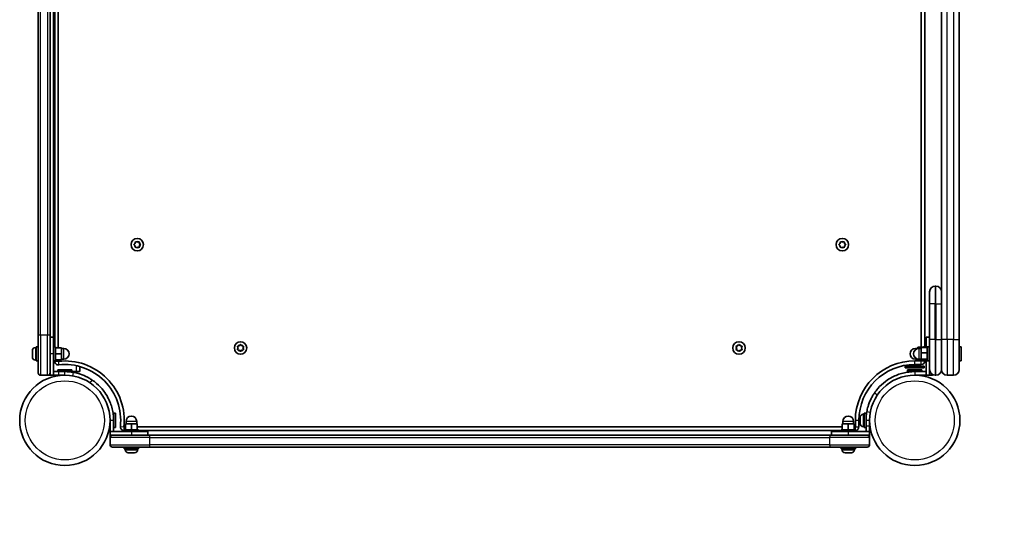
# Model space of a CAD drawing. Units: millimetres. Extents: x -6049 to 6259, y -4598 to 4895.
# Drawn here: x 2542 to 3372, y -2181 to -1748 of the extents above; entities that cross this region are included whole.
import ezdxf

# ---------------------------------------------------------------- set-up
doc = ezdxf.new("R2010")
doc.units = ezdxf.units.MM
doc.layers.add('Widoczne (ISO)', color=7, linetype='Continuous', lineweight=35)
doc.layers.add('Widoczne wąskie (ISO)', color=7, linetype='Continuous', lineweight=25)

msp = doc.modelspace()

# ---------------------------------------------------------------- linework, layer by layer
at = {"layer": 'Widoczne (ISO)'}
for p, q in [((2571.99, -1431.87), (2571.99, -2023.87)), ((2574.99, -2024.87), (2574.99, -1430.87)), ((3302.09, -1431.44), (3302.09, -2024.31)), ((3305.09, -2023.87), (3305.09, -1431.87)), ((2557.99, -1441.3), (2557.99, -2014.45)), ((2567.99, -2014.45), (2567.99, -1441.3)), ((3319.09, -1437.87), (3319.09, -2017.87)), ((3334.09, -2017.87), (3334.09, -1437.87)), ((2638.81, -1937.62), (2639.76, -1936.87)), ((2639.55, -1938.71), (2638.81, -1938.13)), ((2639.76, -1936.87), (2639.93, -1935.68)), ((2639.93, -1940.07), (2639.76, -1938.87)), ((2640.37, -1935.43), (2641.49, -1935.87)), ((2641.49, -1939.87), (2640.37, -1940.32)), ((2641.49, -1935.87), (2642.61, -1935.43)), ((2642.61, -1940.32), (2641.49, -1939.87)), ((2643.05, -1935.68), (2643.22, -1936.87)), ((2643.22, -1938.87), (2643.05, -1940.07)), ((2643.22, -1936.87), (2644.17, -1937.62)), ((2644.17, -1938.13), (2643.22, -1938.87)), ((3232.91, -1937.62), (3233.86, -1936.87)), ((3233.86, -1938.87), (3232.91, -1938.13)), ((3233.86, -1936.87), (3234.03, -1935.68)), ((3234.03, -1940.07), (3233.86, -1938.87)), ((3234.47, -1935.43), (3235.59, -1935.87)), ((3235.59, -1939.87), (3234.47, -1940.32)), ((3235.59, -1935.87), (3236.71, -1935.43)), ((3236.71, -1940.32), (3235.59, -1939.87)), ((3237.15, -1935.68), (3237.32, -1936.87)), ((3237.32, -1938.87), (3237.15, -1940.07)), ((3238.27, -1938.13), (3237.32, -1938.87)), ((3237.52, -1937.04), (3238.27, -1937.62)), ((3314.34, -1972.87), (3313.84, -1972.87)), ((3309.09, -1987.87), (3309.09, -1977.62)), ((3309.09, -1987.87), (3309.09, -2017.87)), ((3319.09, -2017.87), (3319.09, -1987.87)), ((2557.99, -2045.87), (2557.99, -2014.45)), ((2567.99, -2014.45), (2567.99, -2045.87)), ((2570.99, -2015.87), (2567.99, -2015.87)), ((2570.99, -2015.87), (2570.99, -2029.87)), ((3306.09, -2024.5), (3306.09, -2015.87)), ((3306.09, -2015.87), (3309.09, -2015.87)), ((2556.39, -2023.87), (2556.39, -2035.87)), ((2556.39, -2023.87), (2557.99, -2023.87)), ((2570.99, -2023.87), (2572.59, -2023.87)), ((2572.59, -2023.87), (2572.59, -2035.87)), ((2726.54, -2024.92), (2726.09, -2023.81)), ((2726.35, -2023.37), (2727.54, -2023.19)), ((2727.54, -2023.19), (2728.28, -2022.25)), ((2728.79, -2022.25), (2729.54, -2023.19)), ((2729.54, -2023.19), (2730.73, -2023.37)), ((2730.98, -2023.81), (2730.54, -2024.92)), ((3146.54, -2024.92), (3146.09, -2023.81)), ((3146.35, -2023.37), (3147.54, -2023.19)), ((3147.54, -2023.19), (3148.28, -2022.25)), ((3148.79, -2022.25), (3149.54, -2023.19)), ((3149.54, -2023.19), (3150.73, -2023.37)), ((3150.98, -2023.81), (3150.54, -2024.92)), ((3304.09, -2023.87), (3304.09, -2024.5)), ((3304.09, -2023.87), (3305.69, -2023.87)), ((3305.69, -2023.87), (3305.69, -2024.5)), ((3307.09, -2023.87), (3307.09, -2035.87)), ((3307.09, -2023.87), (3308.69, -2023.87)), ((3308.69, -2023.87), (3308.69, -2035.87)), ((3309.09, -2043.12), (3309.09, -2017.87)), ((3319.09, -2043.12), (3319.09, -2017.87)), ((3319.09, -2017.87), (3319.09, -2043.12)), ((3334.09, -2017.87), (3334.09, -2043.12)), ((3334.09, -2023.87), (3335.69, -2023.87)), ((3335.69, -2023.87), (3335.69, -2035.87)), ((2553.09, -2027.43), (2553.09, -2027.18)), ((2553.09, -2027.68), (2553.09, -2027.43)), ((2553.09, -2029.62), (2553.09, -2027.68)), ((2553.09, -2032.07), (2553.09, -2030.13)), ((2553.09, -2032.32), (2553.09, -2032.07)), ((2553.09, -2032.56), (2553.09, -2032.32)), ((2555.65, -2024.62), (2556.39, -2024.62)), ((2570.99, -2047.87), (2570.99, -2029.87)), ((2572.59, -2024.87), (2577.59, -2024.87)), ((2572.59, -2029.87), (2577.59, -2029.87)), ((2577.59, -2029.87), (2577.59, -2024.87)), ((2577.59, -2025.37), (2579.59, -2025.37)), ((2577.59, -2034.87), (2577.59, -2029.87)), ((2726.09, -2026.04), (2726.54, -2024.92)), ((2727.54, -2026.66), (2726.35, -2026.48)), ((2728.28, -2027.6), (2727.54, -2026.66)), ((2729.38, -2026.86), (2728.79, -2027.6)), ((2730.73, -2026.48), (2729.54, -2026.66)), ((2730.54, -2024.92), (2730.98, -2026.04)), ((3146.09, -2026.04), (3146.54, -2024.92)), ((3147.54, -2026.66), (3146.35, -2026.48)), ((3148.28, -2027.6), (3147.54, -2026.66)), ((3149.38, -2026.86), (3148.79, -2027.6)), ((3150.73, -2026.48), (3149.54, -2026.66)), ((3150.54, -2024.92), (3150.98, -2026.04)), ((3299.09, -2025.37), (3297.09, -2025.37)), ((3304.09, -2024.31), (3299.09, -2024.31)), ((3299.09, -2024.31), (3299.09, -2025.49)), ((3302.09, -2025.37), (3300.09, -2025.37)), ((3307.09, -2024.5), (3302.09, -2024.5)), ((3302.09, -2024.5), (3302.09, -2029.01)), ((3307.09, -2029.01), (3302.09, -2029.01)), ((3302.09, -2029.01), (3302.09, -2034.39)), ((2555.65, -2035.12), (2556.39, -2035.12)), ((2556.39, -2035.87), (2557.99, -2035.87)), ((2570.99, -2035.87), (2572.59, -2035.87)), ((2571.99, -2035.87), (2571.99, -2036.18)), ((2572.59, -2034.87), (2577.59, -2034.87)), ((2574.99, -2036.18), (2574.99, -2034.87)), ((2577.59, -2034.37), (2579.59, -2034.37)), ((2592.99, -2044.87), (2592.99, -2040.57)), ((3304.59, -2040.19), (3288.59, -2040.19)), ((3288.59, -2040.19), (3288.59, -2041.79)), ((3302.09, -2035.87), (3296.59, -2035.87)), ((3296.59, -2038.87), (3302.09, -2038.87)), ((3299.09, -2034.37), (3297.09, -2034.37)), ((3299.09, -2034.26), (3299.09, -2035.44)), ((3304.09, -2035.44), (3299.09, -2035.44)), ((3302.09, -2034.37), (3300.09, -2034.37)), ((3307.09, -2034.39), (3302.09, -2034.39)), ((3302.09, -2034.39), (3302.09, -2035.25)), ((3307.09, -2035.25), (3302.09, -2035.25)), ((3302.09, -2035.44), (3302.09, -2035.87)), ((3304.09, -2035.25), (3304.09, -2035.87)), ((3304.09, -2035.87), (3305.69, -2035.87)), ((3304.59, -2040.19), (3304.59, -2041.79)), ((3305.69, -2035.25), (3305.69, -2035.87)), ((3306.09, -2035.25), (3306.09, -2047.87)), ((3307.09, -2035.87), (3308.69, -2035.87)), ((3334.09, -2035.87), (3335.69, -2035.87)), ((2559.99, -2047.87), (2565.99, -2047.87)), ((2567.99, -2047.87), (2565.99, -2047.87)), ((2567.99, -2045.87), (2567.99, -2047.87)), ((2570.99, -2047.87), (2567.99, -2047.87)), ((2570.99, -2044.87), (2575.49, -2044.87)), ((2575.49, -2047.87), (2570.99, -2047.87)), ((2574.49, -2043.27), (2586.49, -2043.27)), ((2574.49, -2044.87), (2574.49, -2043.27)), ((2580.49, -2044.87), (2575.49, -2044.87)), ((2575.49, -2047.87), (2580.49, -2047.87)), ((2580.49, -2044.87), (2586.49, -2044.87)), ((2586.49, -2044.87), (2586.49, -2043.27)), ((2589.99, -2044.87), (2586.49, -2044.87)), ((2592.99, -2044.87), (2589.99, -2044.87)), ((3304.59, -2041.79), (3288.59, -2041.79)), ((3302.59, -2043.27), (3290.59, -2043.27)), ((3290.59, -2043.27), (3290.59, -2044.87)), ((3296.59, -2044.87), (3290.59, -2044.87)), ((3306.09, -2044.87), (3296.59, -2044.87)), ((3296.59, -2047.87), (3306.09, -2047.87)), ((3301.59, -2047.97), (3299.34, -2047.97)), ((3301.38, -2048.18), (3301.59, -2047.97)), ((3301.59, -2047.97), (3301.59, -2047.87)), ((3302.59, -2043.27), (3302.59, -2044.87)), ((3306.09, -2047.87), (3309.09, -2047.87)), ((3309.09, -2047.87), (3309.09, -2043.12)), ((3309.09, -2044.87), (3309.42, -2044.87)), ((3311.59, -2047.87), (3309.09, -2047.87)), ((3311.59, -2047.87), (3311.59, -2047.31)), ((3313.84, -2047.87), (3314.34, -2047.87)), ((3323.84, -2047.87), (3329.34, -2047.87)), ((2621.54, -2085.92), (2621.54, -2079.92)), ((2623.14, -2079.92), (2621.54, -2079.92)), ((2623.14, -2091.92), (2623.14, -2079.92)), ((3253.2, -2080.67), (3253.94, -2080.67)), ((3253.94, -2091.92), (3253.94, -2079.92)), ((3255.54, -2079.92), (3253.94, -2079.92)), ((3255.54, -2085.92), (3255.54, -2079.92)), ((2618.44, -2090.93), (2618.44, -2088.68)), ((2618.54, -2085.92), (2618.54, -2095.42)), ((2621.54, -2095.42), (2621.54, -2085.92)), ((2636.54, -2088.82), (2631.54, -2088.82)), ((2631.54, -2093.82), (2631.54, -2088.82)), ((2632.04, -2088.82), (2632.04, -2086.82)), ((2641.54, -2088.82), (2636.54, -2088.82)), ((2636.54, -2093.82), (2636.54, -2088.82)), ((2641.04, -2088.82), (2641.04, -2086.82)), ((2641.54, -2093.82), (2641.54, -2088.82)), ((3240.54, -2088.82), (3235.54, -2088.82)), ((3235.54, -2093.82), (3235.54, -2088.82)), ((3236.04, -2088.82), (3236.04, -2086.82)), ((3245.54, -2088.82), (3240.54, -2088.82)), ((3240.54, -2093.82), (3240.54, -2088.82)), ((3245.04, -2088.82), (3245.04, -2086.82)), ((3245.54, -2093.82), (3245.54, -2088.82)), ((3246.54, -2085.92), (3246.54, -2091.42)), ((3249.54, -2091.42), (3249.54, -2085.92)), ((3250.64, -2083.25), (3250.64, -2083.23)), ((3250.64, -2083.34), (3250.64, -2083.25)), ((3250.64, -2084.81), (3250.64, -2083.34)), ((3250.64, -2085.29), (3250.64, -2084.81)), ((3250.64, -2087.49), (3250.64, -2085.29)), ((3250.64, -2087.82), (3250.64, -2087.49)), ((3250.64, -2087.82), (3250.65, -2087.82)), ((3250.64, -2087.87), (3250.64, -2087.82)), ((3250.64, -2088.61), (3250.64, -2087.87)), ((3255.54, -2082.92), (3255.65, -2082.92)), ((3255.54, -2085.92), (3255.54, -2090.93)), ((3258.54, -2090.93), (3258.54, -2085.92)), ((3258.54, -2088.92), (3258.66, -2088.92)), ((2618.23, -2090.72), (2618.44, -2090.93)), ((2618.44, -2090.93), (2618.54, -2090.93)), ((2636.54, -2095.42), (2618.54, -2095.42)), ((2618.54, -2095.42), (2618.54, -2098.42)), ((2618.54, -2098.42), (2620.54, -2098.42)), ((2618.54, -2100.42), (2618.54, -2098.42)), ((2620.54, -2098.42), (2651.97, -2098.42)), ((2623.14, -2091.92), (2621.54, -2091.92)), ((2631.54, -2091.42), (2630.23, -2091.42)), ((2630.23, -2094.42), (2630.54, -2094.42)), ((2630.54, -2093.82), (2642.54, -2093.82)), ((2630.54, -2095.42), (2630.54, -2093.82)), ((2636.54, -2095.42), (2650.54, -2095.42)), ((3235.54, -2091.42), (2641.54, -2091.42)), ((2642.54, -2095.42), (2642.54, -2093.82)), ((2642.54, -2094.42), (3234.54, -2094.42)), ((2650.54, -2095.42), (2650.54, -2098.42)), ((3225.11, -2098.42), (2651.97, -2098.42)), ((3225.11, -2098.42), (3256.54, -2098.42)), ((3226.54, -2095.42), (3240.54, -2095.42)), ((3226.54, -2095.42), (3226.54, -2098.42)), ((3234.54, -2093.82), (3246.54, -2093.82)), ((3234.54, -2095.42), (3234.54, -2093.82)), ((3258.54, -2095.42), (3240.54, -2095.42)), ((3246.54, -2091.42), (3245.54, -2091.42)), ((3246.54, -2095.42), (3246.54, -2093.82)), ((3253.2, -2091.17), (3253.94, -2091.17)), ((3255.54, -2091.92), (3253.94, -2091.92)), ((3255.54, -2095.42), (3255.54, -2090.93)), ((3256.54, -2098.42), (3258.54, -2098.42)), ((3258.54, -2090.93), (3258.54, -2095.42)), ((3258.54, -2095.42), (3258.54, -2098.42)), ((3258.54, -2098.42), (3258.54, -2100.42)), ((2618.54, -2100.42), (2618.54, -2106.42)), ((3258.54, -2106.42), (3258.54, -2100.42)), ((2651.97, -2108.42), (2620.54, -2108.42)), ((2630.54, -2110.02), (2630.54, -2108.42)), ((2630.54, -2110.02), (2642.54, -2110.02)), ((2631.29, -2110.76), (2631.29, -2110.02)), ((2634.09, -2113.32), (2633.85, -2113.32)), ((2634.35, -2113.32), (2634.09, -2113.32)), ((2636.28, -2113.32), (2634.35, -2113.32)), ((2638.73, -2113.32), (2636.79, -2113.32)), ((2638.98, -2113.32), (2638.73, -2113.32)), ((2639.23, -2113.32), (2638.98, -2113.32)), ((2641.79, -2110.76), (2641.79, -2110.02)), ((2642.54, -2110.02), (2642.54, -2108.42)), ((2651.97, -2108.42), (3225.11, -2108.42)), ((3256.54, -2108.42), (3225.11, -2108.42)), ((3234.54, -2110.02), (3234.54, -2108.42)), ((3234.54, -2110.02), (3246.54, -2110.02)), ((3235.29, -2110.76), (3235.29, -2110.02)), ((3238.15, -2113.32), (3237.85, -2113.32)), ((3238.43, -2113.32), (3238.15, -2113.32)), ((3240.42, -2113.32), (3238.43, -2113.32)), ((3240.93, -2113.32), (3240.65, -2113.32)), ((3242.81, -2113.32), (3240.93, -2113.32)), ((3243.04, -2113.32), (3242.81, -2113.32)), ((3243.23, -2113.32), (3243.04, -2113.32)), ((3245.79, -2110.76), (3245.79, -2110.02)), ((3246.54, -2110.02), (3246.54, -2108.42))]:
    msp.add_line(p, q, dxfattribs=at)
for centre, radius in [((2641.49, -1937.87), 5.25), ((3235.59, -1937.87), 5.25), ((2728.54, -2024.92), 5.25), ((3148.54, -2024.92), 5.25), ((2580.49, -2085.92), 38.05), ((3296.59, -2085.92), 38.05)]:
    msp.add_circle(centre, radius, dxfattribs=at)
for centre, radius, start, end in [((2639.57, -1938.9), 0.189, 8.26197, 95.2141), ((3237.51, -1936.85), 0.189, 188.26197, 275.2141), ((3313.84, -1977.62), 4.75, 90, 180), ((3314.34, -1977.62), 4.75, 0, 90), ((2555.65, -2027.18), 2.56, 90, 180), ((2579.59, -2029.87), 4.5, 270, 90), ((2729.56, -2026.84), 0.189, 98.26197, 185.2141), ((3149.56, -2026.84), 0.189, 98.26197, 185.2141), ((3297.09, -2029.87), 4.5, 90, 270), ((3300.09, -2029.87), 4.5, 90, 270), ((2555.65, -2032.56), 2.56, 180, 270), ((2574.99, -2036.18), 3, 180, 276.30898), ((2580.49, -2085.92), 50.05, 353.69102, 96.30898), ((2580.49, -2085.92), 47.05, 353.69102, 96.30898), ((3296.59, -2085.92), 50.05, 90, 180), ((3296.59, -2085.92), 47.05, 90, 180), ((3302.09, -2035.87), 3, 270, 0), ((2559.99, -2045.87), 2, 180, 270), ((2565.99, -2045.87), 2, 270, 0), ((2580.49, -2085.92), 41.05, 79.88186, 90), ((3313.84, -2043.12), 4.75, 180, 270), ((3314.34, -2043.12), 4.75, 270, 0), ((3323.84, -2043.12), 4.75, 180, 270), ((3329.34, -2043.12), 4.75, 270, 0), ((3253.2, -2083.23), 2.56, 90, 180), ((3296.59, -2085.92), 41.05, 169.88186, 180), ((2636.54, -2086.82), 4.5, 0, 180), ((3240.54, -2086.82), 4.5, 0, 180), ((3253.2, -2088.61), 2.56, 180, 270), ((2620.54, -2100.42), 2, 90, 180), ((2630.23, -2091.42), 3, 173.69102, 270), ((3246.54, -2091.42), 3, 270, 0), ((3256.54, -2100.42), 2, 0, 90), ((2620.54, -2106.42), 2, 180, 270), ((3256.54, -2106.42), 2, 270, 0), ((2633.85, -2110.76), 2.56, 180, 270), ((2639.23, -2110.76), 2.56, 270, 0), ((3237.85, -2110.76), 2.56, 180, 270), ((3243.23, -2110.76), 2.56, 270, 0), ((3334.64, -2123.97), 1500, 270, 0)]:
    msp.add_arc(centre, radius, start, end, dxfattribs=at)
for points in [[(2638.49, -1937.87), (2638.6, -1937.79), (2638.71, -1937.7), (2638.81, -1937.62)], [(2638.81, -1938.13), (2638.71, -1938.05), (2638.6, -1937.96), (2638.49, -1937.87)], [(2639.93, -1935.68), (2639.95, -1935.55), (2639.97, -1935.42), (2639.99, -1935.28)], [(2639.99, -1940.47), (2639.97, -1940.33), (2639.95, -1940.2), (2639.93, -1940.07)], [(2639.99, -1935.28), (2640.12, -1935.33), (2640.25, -1935.38), (2640.37, -1935.43)], [(2640.37, -1940.32), (2640.25, -1940.37), (2640.12, -1940.42), (2639.99, -1940.47)], [(2642.61, -1935.43), (2642.73, -1935.38), (2642.86, -1935.33), (2642.99, -1935.28)], [(2642.99, -1940.47), (2642.86, -1940.42), (2642.73, -1940.37), (2642.61, -1940.32)], [(2642.99, -1935.28), (2643.01, -1935.42), (2643.03, -1935.55), (2643.05, -1935.68)], [(2643.05, -1940.07), (2643.03, -1940.2), (2643.01, -1940.33), (2642.99, -1940.47)], [(2644.17, -1937.62), (2644.27, -1937.7), (2644.38, -1937.79), (2644.49, -1937.87)], [(2644.49, -1937.87), (2644.38, -1937.96), (2644.27, -1938.05), (2644.17, -1938.13)], [(3232.59, -1937.87), (3232.7, -1937.79), (3232.81, -1937.7), (3232.91, -1937.62)], [(3232.91, -1938.13), (3232.81, -1938.05), (3232.7, -1937.96), (3232.59, -1937.87)], [(3234.03, -1935.68), (3234.05, -1935.55), (3234.07, -1935.42), (3234.09, -1935.28)], [(3234.09, -1940.47), (3234.07, -1940.33), (3234.05, -1940.2), (3234.03, -1940.07)], [(3234.09, -1935.28), (3234.22, -1935.33), (3234.35, -1935.38), (3234.47, -1935.43)], [(3234.47, -1940.32), (3234.35, -1940.37), (3234.22, -1940.42), (3234.09, -1940.47)], [(3236.71, -1935.43), (3236.83, -1935.38), (3236.96, -1935.33), (3237.09, -1935.28)], [(3237.09, -1940.47), (3236.96, -1940.42), (3236.83, -1940.37), (3236.71, -1940.32)], [(3237.09, -1935.28), (3237.11, -1935.42), (3237.13, -1935.55), (3237.15, -1935.68)], [(3237.15, -1940.07), (3237.13, -1940.2), (3237.11, -1940.33), (3237.09, -1940.47)], [(3238.27, -1937.62), (3238.37, -1937.7), (3238.48, -1937.79), (3238.59, -1937.87)], [(3238.59, -1937.87), (3238.48, -1937.96), (3238.37, -1938.05), (3238.27, -1938.13)], [(2725.94, -2023.42), (2726.08, -2023.4), (2726.22, -2023.38), (2726.35, -2023.37)], [(2726.09, -2023.81), (2726.04, -2023.68), (2725.99, -2023.56), (2725.94, -2023.42)], [(2728.28, -2022.25), (2728.36, -2022.14), (2728.45, -2022.04), (2728.54, -2021.92)], [(2728.54, -2021.92), (2728.62, -2022.04), (2728.71, -2022.14), (2728.79, -2022.25)], [(2730.73, -2023.37), (2730.86, -2023.38), (2731, -2023.4), (2731.14, -2023.42)], [(2731.14, -2023.42), (2731.08, -2023.56), (2731.03, -2023.68), (2730.98, -2023.81)], [(3145.94, -2023.42), (3146.08, -2023.4), (3146.22, -2023.38), (3146.35, -2023.37)], [(3146.09, -2023.81), (3146.04, -2023.68), (3145.99, -2023.56), (3145.94, -2023.42)], [(3148.28, -2022.25), (3148.36, -2022.14), (3148.45, -2022.04), (3148.54, -2021.92)], [(3148.54, -2021.92), (3148.62, -2022.04), (3148.71, -2022.14), (3148.79, -2022.25)], [(3150.73, -2023.37), (3150.86, -2023.38), (3151, -2023.4), (3151.14, -2023.42)], [(3151.14, -2023.42), (3151.08, -2023.56), (3151.03, -2023.68), (3150.98, -2023.81)], [(2553.11, -2027.28), (2553.09, -2027.42), (2553.09, -2027.55), (2553.09, -2027.68)], [(2553.09, -2027.43), (2553.09, -2027.38), (2553.09, -2027.33), (2553.11, -2027.28)], [(2553.09, -2029.62), (2553.09, -2029.7), (2553.09, -2029.79), (2553.11, -2029.87)], [(2553.11, -2029.87), (2553.09, -2029.96), (2553.09, -2030.05), (2553.09, -2030.13)], [(2553.09, -2032.07), (2553.09, -2032.2), (2553.09, -2032.33), (2553.11, -2032.47)], [(2553.11, -2032.47), (2553.09, -2032.42), (2553.09, -2032.37), (2553.09, -2032.32)], [(2725.94, -2026.42), (2725.99, -2026.29), (2726.04, -2026.17), (2726.09, -2026.04)], [(2726.35, -2026.48), (2726.22, -2026.47), (2726.08, -2026.45), (2725.94, -2026.42)], [(2728.54, -2027.92), (2728.45, -2027.81), (2728.36, -2027.71), (2728.28, -2027.6)], [(2728.79, -2027.6), (2728.71, -2027.71), (2728.62, -2027.81), (2728.54, -2027.92)], [(2731.14, -2026.42), (2731, -2026.45), (2730.86, -2026.47), (2730.73, -2026.48)], [(2730.98, -2026.04), (2731.03, -2026.17), (2731.08, -2026.29), (2731.14, -2026.42)], [(3145.94, -2026.42), (3145.99, -2026.29), (3146.04, -2026.17), (3146.09, -2026.04)], [(3146.35, -2026.48), (3146.22, -2026.47), (3146.08, -2026.45), (3145.94, -2026.42)], [(3148.54, -2027.92), (3148.45, -2027.81), (3148.36, -2027.71), (3148.28, -2027.6)], [(3148.79, -2027.6), (3148.71, -2027.71), (3148.62, -2027.81), (3148.54, -2027.92)], [(3151.14, -2026.42), (3151, -2026.45), (3150.86, -2026.47), (3150.73, -2026.48)], [(3150.98, -2026.04), (3151.03, -2026.17), (3151.08, -2026.29), (3151.14, -2026.42)], [(3250.64, -2083.25), (3250.64, -2083.16), (3250.64, -2083.07), (3250.66, -2082.98)], [(3250.66, -2082.98), (3250.64, -2083.1), (3250.64, -2083.23), (3250.64, -2083.34)], [(3250.64, -2084.81), (3250.64, -2084.85), (3250.64, -2084.9), (3250.66, -2084.94)], [(3250.66, -2084.94), (3250.64, -2085.06), (3250.64, -2085.18), (3250.64, -2085.29)], [(3250.64, -2087.49), (3250.64, -2087.62), (3250.64, -2087.75), (3250.66, -2087.89)], [(3250.66, -2087.89), (3250.64, -2087.88), (3250.64, -2087.88), (3250.64, -2087.87)], [(2633.94, -2113.31), (2634.08, -2113.32), (2634.22, -2113.32), (2634.35, -2113.32)], [(2634.09, -2113.32), (2634.04, -2113.32), (2633.99, -2113.32), (2633.94, -2113.31)], [(2636.28, -2113.32), (2636.36, -2113.32), (2636.45, -2113.32), (2636.54, -2113.31)], [(2636.54, -2113.31), (2636.62, -2113.32), (2636.71, -2113.32), (2636.79, -2113.32)], [(2638.73, -2113.32), (2638.86, -2113.32), (2639, -2113.32), (2639.14, -2113.31)], [(2639.14, -2113.31), (2639.08, -2113.32), (2639.03, -2113.32), (2638.98, -2113.32)], [(3238.15, -2113.32), (3238.11, -2113.32), (3238.07, -2113.32), (3238.02, -2113.31)], [(3238.02, -2113.31), (3238.16, -2113.32), (3238.3, -2113.32), (3238.43, -2113.32)], [(3240.42, -2113.32), (3240.51, -2113.32), (3240.6, -2113.32), (3240.69, -2113.31)], [(3240.65, -2113.32), (3240.62, -2113.32), (3240.58, -2113.32), (3240.54, -2113.32)], [(3240.69, -2113.31), (3240.77, -2113.32), (3240.85, -2113.32), (3240.93, -2113.32)], [(3242.81, -2113.32), (3242.94, -2113.32), (3243.07, -2113.32), (3243.21, -2113.31)], [(3243.21, -2113.31), (3243.15, -2113.32), (3243.09, -2113.32), (3243.04, -2113.32)]]:
    msp.add_open_spline(points, degree=3, dxfattribs=at)
for points, knots in [([(2587.7, -2045.51), (2589.17, -2045.78), (2590.63, -2046.12), (2594.2, -2047.17), (2596.24, -2047.96), (2599.13, -2049.33), (2600.05, -2049.82), (2601.83, -2050.84), (2602.66, -2051.36), (2603.49, -2051.93)], [0, 0, 0, 0, 0.449033, 0.449033, 1.125971, 1.125971, 1.466904, 1.466904, 1.810017, 1.810017, 1.810017, 1.810017]), ([(3262.59, -2062.92), (3263.47, -2061.62), (3264.43, -2060.37), (3267.37, -2056.93), (3269.53, -2054.91), (3273.65, -2051.81), (3275.52, -2050.62), (3280.41, -2048.05), (3283.52, -2046.87), (3288.35, -2045.68), (3289.98, -2045.38), (3293.27, -2044.98), (3294.93, -2044.87), (3296.59, -2044.87)], [0, 0, 0, 0, 0.558352, 0.558352, 1.603445, 1.603445, 2.386936, 2.386936, 3.562968, 3.562968, 4.150446, 4.150446, 4.737926, 4.737926, 4.737926, 4.737926]), ([(2603.49, -2051.93), (2604.79, -2052.81), (2606.05, -2053.76), (2609.48, -2056.71), (2611.5, -2058.87), (2614.6, -2062.99), (2615.79, -2064.86), (2618.36, -2069.75), (2619.54, -2072.86), (2620.74, -2077.69), (2621.04, -2079.32), (2621.44, -2082.61), (2621.54, -2084.27), (2621.54, -2085.92)], [0, 0, 0, 0, 0.558352, 0.558352, 1.603445, 1.603445, 2.386936, 2.386936, 3.562968, 3.562968, 4.150446, 4.150446, 4.737926, 4.737926, 4.737926, 4.737926]), ([(3256.18, -2078.71), (3256.44, -2077.24), (3256.78, -2075.78), (3257.83, -2072.22), (3258.62, -2070.17), (3260, -2067.29), (3260.49, -2066.36), (3261.51, -2064.58), (3262.02, -2063.76), (3262.59, -2062.92)], [0, 0, 0, 0, 0.449033, 0.449033, 1.125971, 1.125971, 1.466904, 1.466904, 1.810017, 1.810017, 1.810017, 1.810017])]:
    msp.add_open_spline(points, degree=3, knots=knots, dxfattribs=at)
at = {"layer": 'Widoczne wąskie (ISO)'}
for p, q in [((2559.99, -2014.2), (2559.99, -1441.55)), ((2565.99, -1441.55), (2565.99, -2014.2)), ((2570.99, -2015.87), (2570.99, -1439.87)), ((3323.84, -2017.87), (3323.84, -1437.87)), ((3329.34, -1437.87), (3329.34, -2017.87)), ((3313.84, -1972.87), (3313.84, -1987.87)), ((3314.34, -1987.87), (3314.34, -1972.87)), ((3313.84, -1987.87), (3309.09, -1987.87)), ((3313.84, -2017.87), (3313.84, -1987.87)), ((3313.84, -1987.87), (3314.34, -1987.87)), ((3314.34, -1987.87), (3314.34, -2017.87)), ((3314.34, -1987.87), (3319.09, -1987.87)), ((2559.99, -2014.2), (2559.99, -2047.87)), ((2565.99, -2014.2), (2559.99, -2014.2)), ((2565.99, -2047.87), (2565.99, -2014.2)), ((3313.84, -2017.87), (3309.09, -2017.87)), ((3313.84, -2017.87), (3313.84, -2047.87)), ((3314.34, -2017.87), (3313.84, -2017.87)), ((3314.34, -2047.87), (3314.34, -2017.87)), ((3314.34, -2017.87), (3319.09, -2017.87)), ((3323.84, -2017.87), (3319.09, -2017.87)), ((3323.84, -2017.87), (3323.84, -2047.87)), ((3329.34, -2017.87), (3323.84, -2017.87)), ((3329.34, -2017.87), (3334.09, -2017.87)), ((3329.34, -2047.87), (3329.34, -2017.87)), ((2555.65, -2024.62), (2555.65, -2035.12)), ((2570.99, -2029.87), (2567.99, -2029.87)), ((2579.59, -2034.37), (2579.59, -2025.37)), ((3297.09, -2025.37), (3297.09, -2026.52)), ((3300.09, -2025.37), (3300.09, -2034.37)), ((3308.69, -2029.87), (3309.09, -2029.87)), ((2571.99, -2036.18), (2574.99, -2036.18)), ((2574.99, -2036.18), (2575.32, -2039.16)), ((2589.99, -2039.84), (2589.99, -2044.87)), ((3296.59, -2038.87), (3296.59, -2035.87)), ((3297.09, -2033.23), (3297.09, -2034.37)), ((3302.09, -2035.87), (3304.09, -2035.87)), ((3302.09, -2038.87), (3302.09, -2035.87)), ((2575.49, -2047.87), (2575.49, -2044.87)), ((2580.49, -2047.87), (2580.49, -2044.87)), ((2587.17, -2048.47), (2587.7, -2045.51)), ((3296.59, -2044.87), (3296.59, -2046.55)), ((3296.59, -2046.55), (3296.59, -2047.87)), ((2601.81, -2054.41), (2603.49, -2051.93)), ((3265.07, -2064.6), (3262.59, -2062.92)), ((3253.2, -2080.67), (3253.2, -2091.17)), ((3259.13, -2079.24), (3256.18, -2078.71)), ((2619.86, -2085.92), (2618.54, -2085.92)), ((2621.54, -2085.92), (2619.86, -2085.92)), ((2641.04, -2086.82), (2632.04, -2086.82)), ((3245.04, -2086.82), (3236.04, -2086.82)), ((3249.54, -2085.92), (3246.54, -2085.92)), ((3258.54, -2085.92), (3255.54, -2085.92)), ((2627.25, -2091.1), (2630.23, -2091.42)), ((2630.23, -2091.42), (2630.23, -2094.42)), ((2636.54, -2095.42), (2636.54, -2098.42)), ((3240.54, -2095.42), (3240.54, -2098.42)), ((3246.54, -2091.42), (3249.54, -2091.42)), ((3246.54, -2093.82), (3246.54, -2091.42)), ((3258.54, -2090.93), (3255.54, -2090.93)), ((2652.21, -2100.42), (2618.54, -2100.42)), ((2618.54, -2106.42), (2652.21, -2106.42)), ((2652.21, -2100.42), (3224.86, -2100.42)), ((2652.21, -2106.42), (2652.21, -2100.42)), ((3224.86, -2106.42), (2652.21, -2106.42)), ((3258.54, -2100.42), (3224.86, -2100.42)), ((3224.86, -2100.42), (3224.86, -2106.42)), ((3224.86, -2106.42), (3258.54, -2106.42)), ((2631.29, -2110.76), (2641.79, -2110.76)), ((3235.29, -2110.76), (3245.79, -2110.76))]:
    msp.add_line(p, q, dxfattribs=at)
for centre in [(2580.49, -2085.92), (3296.59, -2085.92)]:
    msp.add_circle(centre, 33.3, dxfattribs=at)
for centre, start, end in [((2641.49, -1937.87), 125.41742, 174.58258), ((2641.49, -1937.87), 185.41742, 234.58258), ((2641.49, -1937.87), 65.41742, 114.58258), ((2641.49, -1937.87), 245.41742, 294.58258), ((2641.49, -1937.87), 5.41742, 54.58258), ((2641.49, -1937.87), 305.41742, 354.58258), ((3235.59, -1937.87), 125.41742, 174.58258), ((3235.59, -1937.87), 185.41742, 234.58258), ((3235.59, -1937.87), 65.41742, 114.58258), ((3235.59, -1937.87), 245.41742, 294.58258), ((3235.59, -1937.87), 5.41742, 54.58258), ((3235.59, -1937.87), 305.41742, 354.58258), ((2728.54, -2024.92), 155.41742, 204.58258), ((2728.54, -2024.92), 95.41742, 144.58258), ((2728.54, -2024.92), 35.41742, 84.58258), ((2728.54, -2024.92), 335.41742, 24.58258), ((3148.54, -2024.92), 155.41742, 204.58258), ((3148.54, -2024.92), 95.41742, 144.58258), ((3148.54, -2024.92), 35.41742, 84.58258), ((3148.54, -2024.92), 335.41742, 24.58258), ((2728.54, -2024.92), 215.41742, 264.58258), ((2728.54, -2024.92), 275.41742, 324.58258), ((3148.54, -2024.92), 215.41742, 264.58258), ((3148.54, -2024.92), 275.41742, 324.58258)]:
    msp.add_arc(centre, 2.69, start, end, dxfattribs=at)
for centre, major_axis, start_param, end_param in [((2559.99, -2014.45), (-2, 0), 4.712389, 6.283185), ((2565.99, -2014.45), (2, 0), 0, 1.570796), ((2651.97, -2100.42), (0, 2), 4.712389, 6.283185), ((3225.11, -2100.42), (0, 2), 0, 1.570796), ((2651.97, -2106.42), (0, -2), 0, 1.570796), ((3225.11, -2106.42), (0, -2), 4.712389, 6.283185)]:
    msp.add_ellipse(centre, major_axis=major_axis, ratio=0.122452, start_param=start_param, end_param=end_param, dxfattribs=at)

doc.saveas('drawing.dxf')
